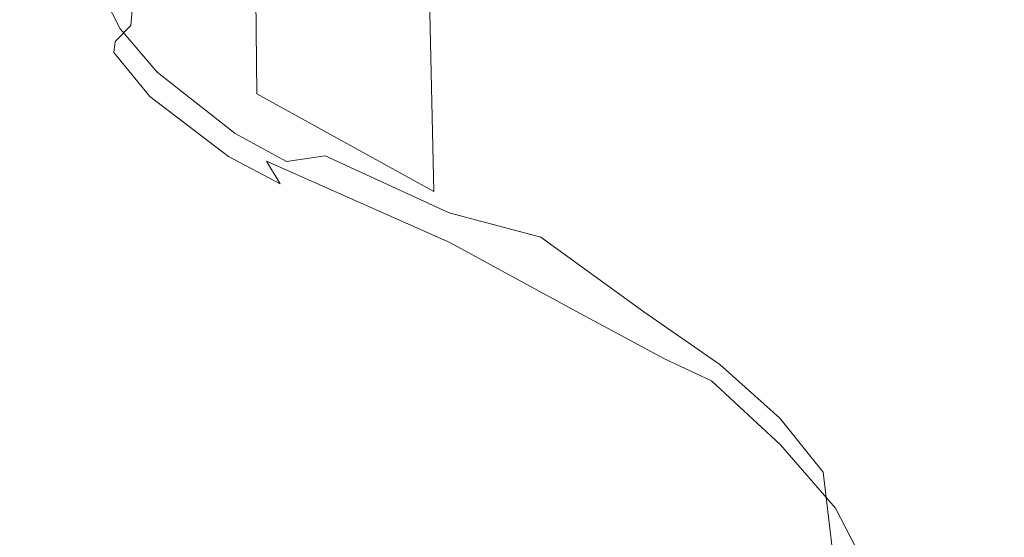
# Model space of a CAD drawing. Extents: x -446 to -216, y -20 to -11.
# Drawn here: x -314 to -313, y -17 to -16 of the extents above; entities that cross this region are included whole.
import ezdxf

# ---------------------------------------------------------------- set-up
doc = ezdxf.new("R2010")
doc.units = 0
doc.header["$LTSCALE"] = 500
doc.header["$MEASUREMENT"] = 0
doc.layers.add('EXC-PLAST', color=7, linetype='Continuous')

msp = doc.modelspace()

# ---------------------------------------------------------------- linework, layer by layer
at = {"layer": 'EXC-PLAST', "lineweight": 0}
for points, invisible_edges in [([(-219.4997, -10.6038, 148.2636), (-442.7999, -10.6038, 148.2501), (-442.5634, -16.6487, 147.9458), (-219.4997, -10.6038, 148.2636)], 14), ([(-442.5634, -16.6487, 147.9458), (-219.4997, -16.63, 147.9478), (-219.4997, -10.6038, 148.2636), (-442.5634, -16.6487, 147.9458)], 15), ([(-442.4997, -10.6037, -2.4177), (-219.1996, -10.6038, -2.4042), (-219.4361, -16.6948, -2.0936), (-442.4997, -10.6037, -2.4177)], 14), ([(-219.4361, -16.6948, -2.0936), (-442.4997, -16.6487, -2.1005), (-442.4997, -10.6037, -2.4177), (-219.4361, -16.6948, -2.0936)], 15), ([(-315.2832, -12.3712, 28.9314), (-282.1453, -12.3712, 28.913), (-315.1653, -16.8488, 28.955), (-315.2832, -12.3712, 28.9314)], 14), ([(-282.1453, -12.3712, 28.913), (-270.463, -12.3712, 28.9121), (-315.1653, -16.8488, 28.955), (-282.1453, -12.3712, 28.913)], 14), ([(-315.1653, -16.8488, 28.955), (-270.463, -12.3712, 28.9121), (-262.2777, -16.8136, 28.9509), (-315.1653, -16.8488, 28.955)], 15), ([(-314.0037, -12.3712, 32.4683), (-313.9189, -16.2478, 32.4765), (-314.0627, -12.3712, 32.3481), (-314.0037, -12.3712, 32.4683)], 11), ([(-314.0627, -12.3712, 32.3481), (-313.9189, -16.2478, 32.4765), (-314.0359, -16.1794, 32.2413), (-314.0627, -12.3712, 32.3481)], 15), ([(-314.0037, -12.3712, 32.4683), (-313.9648, -12.3712, 32.5327), (-313.9189, -16.2478, 32.4765), (-314.0037, -12.3712, 32.4683)], 14), ([(-313.9176, -12.3712, 50.3625), (-313.9868, -16.1578, 50.6025), (-313.8461, -16.2425, 50.382), (-313.9176, -12.3712, 50.3625)], 15), ([(-313.9648, -12.3712, 32.5327), (-313.9266, -12.3712, 32.5865), (-313.9189, -16.2478, 32.4765), (-313.9648, -12.3712, 32.5327)], 14), ([(-313.9266, -12.3712, 32.5865), (-313.888, -12.3712, 32.6461), (-313.843, -16.2875, 32.582), (-313.9266, -12.3712, 32.5865)], 12), ([(-313.9189, -16.2478, 32.4765), (-313.9266, -12.3712, 32.5865), (-313.843, -16.2875, 32.582), (-313.9189, -16.2478, 32.4765)], 15), ([(-313.9176, -12.3712, 50.3625), (-313.8461, -16.2425, 50.382), (-313.8876, -12.3712, 50.3234), (-313.9176, -12.3712, 50.3625)], 11), ([(-313.888, -12.3712, 32.6461), (-313.8046, -12.3712, 32.729), (-313.843, -16.2875, 32.582), (-313.888, -12.3712, 32.6461)], 14), ([(-313.8876, -12.3712, 50.3234), (-313.8461, -16.2425, 50.382), (-313.8295, -12.3712, 50.2572), (-313.8876, -12.3712, 50.3234)], 11), ([(-313.8295, -12.3712, 50.2572), (-313.8461, -16.2425, 50.382), (-313.758, -16.28, 50.2825), (-313.8295, -12.3712, 50.2572)], 15), ([(-313.8046, -12.3712, 32.729), (-313.6776, -12.3712, 32.854), (-313.843, -16.2875, 32.582), (-313.8046, -12.3712, 32.729)], 14), ([(-313.843, -16.2875, 32.582), (-313.6776, -12.3712, 32.854), (-313.5914, -16.4267, 32.8258), (-313.843, -16.2875, 32.582)], 15), ([(-313.758, -16.28, 50.2825), (-313.7224, -12.3712, 50.1548), (-313.8295, -12.3712, 50.2572), (-313.758, -16.28, 50.2825)], 13), ([(-313.5933, -16.3648, 50.1272), (-313.7224, -12.3712, 50.1548), (-313.758, -16.28, 50.2825), (-313.5933, -16.3648, 50.1272)], 15), ([(-313.6724, -12.3712, 50.0989), (-313.7224, -12.3712, 50.1548), (-313.5933, -16.3648, 50.1272), (-313.6724, -12.3712, 50.0989)], 14), ([(-313.6056, -12.3712, 32.9497), (-313.4475, -16.4373, 33.0164), (-313.6776, -12.3712, 32.854), (-313.6056, -12.3712, 32.9497)], 11), ([(-313.6776, -12.3712, 32.854), (-313.4475, -16.4373, 33.0164), (-313.5914, -16.4267, 32.8258), (-313.6776, -12.3712, 32.854)], 11), ([(-313.6724, -12.3712, 50.0989), (-313.5933, -16.3648, 50.1272), (-313.578, -12.3712, 49.9793), (-313.6724, -12.3712, 50.0989)], 11), ([(-313.6056, -12.3712, 32.9497), (-313.5178, -12.3712, 33.065), (-313.4475, -16.4373, 33.0164), (-313.6056, -12.3712, 32.9497)], 14), ([(-313.578, -12.3712, 49.9793), (-313.5933, -16.3648, 50.1272), (-313.4483, -16.396, 49.9446), (-313.578, -12.3712, 49.9793)], 15), ([(-313.5349, -12.3712, 49.9215), (-313.578, -12.3712, 49.9793), (-313.4483, -16.396, 49.9446), (-313.5349, -12.3712, 49.9215)], 14), ([(-313.5349, -12.3712, 49.9215), (-313.4483, -16.396, 49.9446), (-313.4564, -12.3712, 49.8157), (-313.5349, -12.3712, 49.9215)], 11), ([(-313.4576, -12.3712, 33.1463), (-313.3231, -16.5665, 33.1799), (-313.5178, -12.3712, 33.065), (-313.4576, -12.3712, 33.1463)], 11), ([(-313.5178, -12.3712, 33.065), (-313.3231, -16.5665, 33.1799), (-313.4475, -16.4373, 33.0164), (-313.5178, -12.3712, 33.065)], 15), ([(-313.4576, -12.3712, 33.1463), (-313.3797, -12.3712, 33.3013), (-313.3231, -16.5665, 33.1799), (-313.4576, -12.3712, 33.1463)], 14), ([(-313.4189, -12.3712, 49.7523), (-313.4564, -12.3712, 49.8157), (-313.324, -16.5263, 49.7814), (-313.4189, -12.3712, 49.7523)], 14), ([(-313.4564, -12.3712, 49.8157), (-313.4483, -16.396, 49.9446), (-313.324, -16.5263, 49.7814), (-313.4564, -12.3712, 49.8157)], 15), ([(-313.4189, -12.3712, 49.7523), (-313.324, -16.5263, 49.7814), (-313.3309, -12.3712, 49.552), (-313.4189, -12.3712, 49.7523)], 11), ([(-313.3797, -12.3712, 33.3013), (-313.3304, -12.3712, 33.4101), (-313.3231, -16.5665, 33.1799), (-313.3797, -12.3712, 33.3013)], 14), ([(-313.3008, -12.3712, 49.479), (-313.3309, -12.3712, 49.552), (-313.186, -16.5733, 49.4697), (-313.3008, -12.3712, 49.479)], 14), ([(-313.3309, -12.3712, 49.552), (-313.324, -16.5263, 49.7814), (-313.186, -16.5733, 49.4697), (-313.3309, -12.3712, 49.552)], 15), ([(-313.2899, -12.3712, 33.5012), (-313.1386, -16.7159, 33.5822), (-313.3304, -12.3712, 33.4101), (-313.2899, -12.3712, 33.5012)], 11), ([(-313.3304, -12.3712, 33.4101), (-313.1386, -16.7159, 33.5822), (-313.2242, -16.5834, 33.3973), (-313.3304, -12.3712, 33.4101)], 15), ([(-313.3231, -16.5665, 33.1799), (-313.3304, -12.3712, 33.4101), (-313.2242, -16.5834, 33.3973), (-313.3231, -16.5665, 33.1799)], 15), ([(-313.2771, -12.3712, 49.4089), (-313.3008, -12.3712, 49.479), (-313.186, -16.5733, 49.4697), (-313.2771, -12.3712, 49.4089)], 14), ([(-313.2899, -12.3712, 33.5012), (-313.2548, -12.3712, 33.6022), (-313.1386, -16.7159, 33.5822), (-313.2899, -12.3712, 33.5012)], 14), ([(-313.2771, -12.3712, 49.4089), (-313.186, -16.5733, 49.4697), (-313.2607, -12.3712, 49.3363), (-313.2771, -12.3712, 49.4089)], 11), ([(-313.2607, -12.3712, 49.3363), (-313.186, -16.5733, 49.4697), (-313.2182, -12.3712, 49.202), (-313.2607, -12.3712, 49.3363)], 11), ([(-313.2548, -12.3712, 33.6022), (-313.2309, -12.3712, 33.7051), (-313.1386, -16.7159, 33.5822), (-313.2548, -12.3712, 33.6022)], 14), ([(-313.2309, -12.3712, 33.7051), (-313.2067, -12.3712, 33.8213), (-313.1386, -16.7159, 33.5822), (-313.2309, -12.3712, 33.7051)], 14), ([(-313.2182, -12.3712, 49.202), (-313.1178, -16.6499, 49.261), (-313.2094, -12.3712, 49.1269), (-313.2182, -12.3712, 49.202)], 11), ([(-313.2182, -12.3712, 49.202), (-313.186, -16.5733, 49.4697), (-313.1178, -16.6499, 49.261), (-313.2182, -12.3712, 49.202)], 15), ([(-313.2094, -12.3712, 49.1269), (-313.1178, -16.6499, 49.261), (-313.1803, -12.3712, 48.9777), (-313.2094, -12.3712, 49.1269)], 11), ([(-313.2067, -12.3712, 33.8213), (-313.1886, -12.3712, 33.9325), (-313.0894, -16.7344, 33.816), (-313.2067, -12.3712, 33.8213)], 14), ([(-313.1386, -16.7159, 33.5822), (-313.2067, -12.3712, 33.8213), (-313.0894, -16.7344, 33.816), (-313.1386, -16.7159, 33.5822)], 15), ([(-313.1886, -12.3712, 33.9325), (-313.1715, -12.3712, 34.0347), (-313.0894, -16.7344, 33.816), (-313.1886, -12.3712, 33.9325)], 14), ([(-313.1803, -12.3712, 48.9777), (-313.07, -16.7329, 49.0267), (-313.1674, -12.3712, 48.9266), (-313.1803, -12.3712, 48.9777)], 11), ([(-313.1803, -12.3712, 48.9777), (-313.1178, -16.6499, 49.261), (-313.07, -16.7329, 49.0267), (-313.1803, -12.3712, 48.9777)], 15), ([(-313.1673, -12.3712, 39.0444), (-313.0204, -17.6734, 45.2436), (-313.1715, -12.3712, 34.0347), (-313.1673, -12.3712, 39.0444)], 11), ([(-313.1715, -12.3712, 34.0347), (-313.0204, -17.6734, 45.2436), (-313.0519, -16.8469, 34.0221), (-313.1715, -12.3712, 34.0347)], 15), ([(-313.0894, -16.7344, 33.816), (-313.1715, -12.3712, 34.0347), (-313.0519, -16.8469, 34.0221), (-313.0894, -16.7344, 33.816)], 15), ([(-313.1689, -12.3712, 41.3385), (-313.0469, -16.8307, 48.946), (-313.1672, -12.3712, 39.551), (-313.1689, -12.3712, 41.3385)], 11), ([(-313.1674, -12.3712, 48.9266), (-313.0469, -16.8307, 48.946), (-313.1689, -12.3712, 41.3385), (-313.1674, -12.3712, 48.9266)], 11), ([(-313.1674, -12.3712, 48.9266), (-313.07, -16.7329, 49.0267), (-313.0469, -16.8307, 48.946), (-313.1674, -12.3712, 48.9266)], 15), ([(-313.1672, -12.3712, 39.551), (-313.0246, -17.5141, 46.1735), (-313.1673, -12.3712, 39.0444), (-313.1672, -12.3712, 39.551)], 11), ([(-313.1673, -12.3712, 39.0444), (-313.0246, -17.5141, 46.1735), (-313.0204, -17.6734, 45.2436), (-313.1673, -12.3712, 39.0444)], 15), ([(-313.1672, -12.3712, 39.551), (-313.0469, -16.8307, 48.946), (-313.0246, -17.5141, 46.1735), (-313.1672, -12.3712, 39.551)], 15), ([(-315.148, -14.4382, 53.9198), (-315.1652, -16.8489, 53.8908), (-262.2777, -16.8136, 53.8949), (-315.148, -14.4382, 53.9198)], 15), ([(-265.2035, -14.4963, 53.9181), (-315.148, -14.4382, 53.9198), (-262.2777, -16.8136, 53.8949), (-265.2035, -14.4963, 53.9181)], 15), ([(-262.213, -15.1038, 27.888), (-400.056, -15.1038, 27.9002), (-399.8395, -16.6485, 27.8333), (-262.213, -15.1038, 27.888)], 14), ([(-262.16, -16.6485, 55.0126), (-399.8395, -16.7037, 55.0206), (-399.7865, -15.1038, 54.9579), (-262.16, -16.6485, 55.0126)], 15), ([(-399.8395, -16.6485, 27.8333), (-262.16, -16.7037, 27.8252), (-262.213, -15.1038, 27.888), (-399.8395, -16.6485, 27.8333)], 15), ([(-399.7865, -15.1038, 54.9579), (-261.9435, -15.1038, 54.9457), (-262.16, -16.6485, 55.0126), (-399.7865, -15.1038, 54.9579)], 14), ([(-312.8252, -15.6918, 30.6004), (-313.4859, -15.798, 30.8218), (-312.4326, -16.2876, 31.9638), (-312.8252, -15.6918, 30.6004)], 15), ([(-312.8252, -15.6918, 30.6004), (-312.4326, -16.2876, 31.9638), (-312.4642, -15.7092, 30.6517), (-312.8252, -15.6918, 30.6004)], 15), ([(-313.7144, -15.8447, 51.9213), (-313.3625, -15.7085, 52.2183), (-312.4416, -16.2897, 50.8768), (-313.7144, -15.8447, 51.9213)], 15), ([(-313.3625, -15.7085, 52.2183), (-312.054, -15.8082, 52.0019), (-312.4416, -16.2897, 50.8768), (-313.3625, -15.7085, 52.2183)], 15), ([(-313.4859, -15.798, 30.8218), (-313.6559, -15.8664, 30.9729), (-312.651, -16.3664, 32.1637), (-313.4859, -15.798, 30.8218)], 15), ([(-313.4859, -15.798, 30.8218), (-312.651, -16.3664, 32.1637), (-312.4326, -16.2876, 31.9638), (-313.4859, -15.798, 30.8218)], 15), ([(-313.7738, -16.3764, 50.6518), (-313.9642, -16.1123, 51.2969), (-313.7144, -15.8447, 51.9213), (-313.7738, -16.3764, 50.6518)], 15), ([(-313.7738, -16.3764, 50.6518), (-313.7144, -15.8447, 51.9213), (-312.5799, -16.3532, 50.7021), (-313.7738, -16.3764, 50.6518)], 15), ([(-313.7144, -15.8447, 51.9213), (-312.4416, -16.2897, 50.8768), (-312.5799, -16.3532, 50.7021), (-313.7144, -15.8447, 51.9213)], 15), ([(-313.6559, -15.8664, 30.9729), (-313.9343, -16.1243, 31.5682), (-313.8906, -16.344, 32.1209), (-313.6559, -15.8664, 30.9729)], 15), ([(-313.6559, -15.8664, 30.9729), (-313.8906, -16.344, 32.1209), (-312.651, -16.3664, 32.1637), (-313.6559, -15.8664, 30.9729)], 15), ([(-314.0141, -16.0938, 31.5699), (-314.0225, -16.1904, 31.8037), (-313.9594, -15.9973, 31.3425), (-314.0141, -16.0938, 31.5699)], 11), ([(-313.9343, -16.1243, 31.5682), (-313.9594, -15.9973, 31.3425), (-314.0225, -16.1904, 31.8037), (-313.9343, -16.1243, 31.5682)], 15), ([(-314.0119, -16.1861, 51.0524), (-314.0602, -16.1115, 51.1582), (-314.076, -16.0442, 51.2738), (-314.0119, -16.1861, 51.0524)], 13), ([(-314.076, -16.0442, 51.2738), (-313.9642, -16.1123, 51.2969), (-314.0119, -16.1861, 51.0524), (-314.076, -16.0442, 51.2738)], 15), ([(-314.1008, -16.0711, 50.9915), (-314.0629, -16.1459, 51.028), (-314.0305, -16.1895, 50.7549), (-314.1008, -16.0711, 50.9915)], 15), ([(-314.0305, -16.1895, 50.7549), (-314.039, -16.1502, 50.7361), (-314.1008, -16.0711, 50.9915), (-314.0305, -16.1895, 50.7549)], 15), ([(-314.0601, -16.1153, 31.6964), (-314.0225, -16.1904, 31.8037), (-314.0141, -16.0938, 31.5699), (-314.0601, -16.1153, 31.6964)], 13), ([(-314.0872, -16.1311, 31.832), (-314.0448, -16.213, 31.9364), (-314.0601, -16.1153, 31.6964), (-314.0872, -16.1311, 31.832)], 15), ([(-314.0119, -16.1861, 51.0524), (-314.0629, -16.1459, 51.028), (-314.0602, -16.1115, 51.1582), (-314.0119, -16.1861, 51.0524)], 15), ([(-314.0225, -16.1904, 31.8037), (-314.0601, -16.1153, 31.6964), (-314.0448, -16.213, 31.9364), (-314.0225, -16.1904, 31.8037)], 15), ([(-314.0119, -16.1861, 51.0524), (-313.9642, -16.1123, 51.2969), (-313.9724, -16.2017, 51.0649), (-314.0119, -16.1861, 51.0524)], 15), ([(-313.7738, -16.3764, 50.6518), (-313.9724, -16.2017, 51.0649), (-313.9642, -16.1123, 51.2969), (-313.7738, -16.3764, 50.6518)], 15), ([(-314.0923, -16.1427, 31.9725), (-314.047, -16.2286, 32.075), (-314.0872, -16.1311, 31.832), (-314.0923, -16.1427, 31.9725)], 15), ([(-314.0753, -16.1322, 32.1209), (-314.0657, -16.1914, 32.0948), (-314.0923, -16.1427, 31.9725), (-314.0753, -16.1322, 32.1209)], 15), ([(-314.0448, -16.213, 31.9364), (-314.0872, -16.1311, 31.832), (-314.047, -16.2286, 32.075), (-314.0448, -16.213, 31.9364)], 11), ([(-314.0657, -16.1914, 32.0948), (-314.0753, -16.1322, 32.1209), (-314.0359, -16.1794, 32.2413), (-314.0657, -16.1914, 32.0948)], 15), ([(-313.9343, -16.1243, 31.5682), (-314.0225, -16.1904, 31.8037), (-313.9697, -16.2531, 31.9078), (-313.9343, -16.1243, 31.5682)], 15), ([(-313.9697, -16.2531, 31.9078), (-313.8906, -16.344, 32.1209), (-313.9343, -16.1243, 31.5682), (-313.9697, -16.2531, 31.9078)], 15), ([(-314.047, -16.2286, 32.075), (-314.0923, -16.1427, 31.9725), (-314.0657, -16.1914, 32.0948), (-314.047, -16.2286, 32.075)], 15), ([(-313.9852, -16.2569, 50.7988), (-314.0376, -16.195, 50.9065), (-314.0629, -16.1459, 51.028), (-313.9852, -16.2569, 50.7988)], 12), ([(-314.0376, -16.195, 50.9065), (-314.0305, -16.1895, 50.7549), (-314.0629, -16.1459, 51.028), (-314.0376, -16.195, 50.9065)], 15), ([(-314.0629, -16.1459, 51.028), (-314.0119, -16.1861, 51.0524), (-313.9852, -16.2569, 50.7988), (-314.0629, -16.1459, 51.028)], 15), ([(-313.9792, -16.2357, 50.637), (-313.9868, -16.1578, 50.6025), (-314.039, -16.1502, 50.7361), (-313.9792, -16.2357, 50.637)], 15), ([(-314.039, -16.1502, 50.7361), (-314.0305, -16.1895, 50.7549), (-313.9792, -16.2357, 50.637), (-314.039, -16.1502, 50.7361)], 15), ([(-313.9153, -16.2795, 50.524), (-313.8461, -16.2425, 50.382), (-313.9868, -16.1578, 50.6025), (-313.9153, -16.2795, 50.524)], 15), ([(-313.9868, -16.1578, 50.6025), (-313.9792, -16.2357, 50.637), (-313.9153, -16.2795, 50.524), (-313.9868, -16.1578, 50.6025)], 15), ([(-314.0657, -16.1914, 32.0948), (-314.0359, -16.1794, 32.2413), (-313.9803, -16.2639, 32.3408), (-314.0657, -16.1914, 32.0948)], 15), ([(-314.0657, -16.1914, 32.0948), (-313.9958, -16.2912, 32.182), (-314.047, -16.2286, 32.075), (-314.0657, -16.1914, 32.0948)], 15), ([(-313.9958, -16.2912, 32.182), (-314.0657, -16.1914, 32.0948), (-313.9803, -16.2639, 32.3408), (-313.9958, -16.2912, 32.182)], 15), ([(-314.0448, -16.213, 31.9364), (-313.9841, -16.2836, 32.036), (-314.0225, -16.1904, 31.8037), (-314.0448, -16.213, 31.9364)], 11), ([(-313.9852, -16.2569, 50.7988), (-314.0305, -16.1895, 50.7549), (-314.0376, -16.195, 50.9065), (-313.9852, -16.2569, 50.7988)], 15), ([(-313.9803, -16.2639, 32.3408), (-314.0359, -16.1794, 32.2413), (-313.9189, -16.2478, 32.4765), (-313.9803, -16.2639, 32.3408)], 15), ([(-314.0305, -16.1895, 50.7549), (-313.9852, -16.2569, 50.7988), (-313.9792, -16.2357, 50.637), (-314.0305, -16.1895, 50.7549)], 15), ([(-313.9697, -16.2531, 31.9078), (-314.0225, -16.1904, 31.8037), (-313.9841, -16.2836, 32.036), (-313.9697, -16.2531, 31.9078)], 15), ([(-313.9724, -16.2017, 51.0649), (-313.9852, -16.2569, 50.7988), (-314.0119, -16.1861, 51.0524), (-313.9724, -16.2017, 51.0649)], 15), ([(-313.9852, -16.2569, 50.7988), (-313.9724, -16.2017, 51.0649), (-313.9512, -16.2793, 50.8205), (-313.9852, -16.2569, 50.7988)], 15), ([(-313.7738, -16.3764, 50.6518), (-313.9512, -16.2793, 50.8205), (-313.9724, -16.2017, 51.0649), (-313.7738, -16.3764, 50.6518)], 15), ([(-314.047, -16.2286, 32.075), (-313.9841, -16.2836, 32.036), (-314.0448, -16.213, 31.9364), (-314.047, -16.2286, 32.075)], 15), ([(-313.9841, -16.2836, 32.036), (-314.047, -16.2286, 32.075), (-313.9958, -16.2912, 32.182), (-313.9841, -16.2836, 32.036)], 13), ([(-313.8741, -16.3441, 50.5754), (-313.9792, -16.2357, 50.637), (-313.9852, -16.2569, 50.7988), (-313.8741, -16.3441, 50.5754)], 11), ([(-313.9189, -16.2478, 32.4765), (-313.9165, -16.3064, 32.4525), (-313.9803, -16.2639, 32.3408), (-313.9189, -16.2478, 32.4765)], 15), ([(-313.8741, -16.3441, 50.5754), (-313.9153, -16.2795, 50.524), (-313.9792, -16.2357, 50.637), (-313.8741, -16.3441, 50.5754)], 15), ([(-313.9165, -16.3064, 32.4525), (-313.9189, -16.2478, 32.4765), (-313.843, -16.2875, 32.582), (-313.9165, -16.3064, 32.4525)], 15), ([(-313.8461, -16.2425, 50.382), (-313.9153, -16.2795, 50.524), (-313.8394, -16.3202, 50.4172), (-313.8461, -16.2425, 50.382)], 15), ([(-313.7457, -16.3756, 50.3309), (-313.758, -16.28, 50.2825), (-313.8461, -16.2425, 50.382), (-313.7457, -16.3756, 50.3309)], 15), ([(-313.8461, -16.2425, 50.382), (-313.8394, -16.3202, 50.4172), (-313.7457, -16.3756, 50.3309), (-313.8461, -16.2425, 50.382)], 15), ([(-313.9512, -16.2793, 50.8205), (-313.8741, -16.3441, 50.5754), (-313.9852, -16.2569, 50.7988), (-313.9512, -16.2793, 50.8205)], 15), ([(-313.9841, -16.2836, 32.036), (-313.8906, -16.344, 32.1209), (-313.9697, -16.2531, 31.9078), (-313.9841, -16.2836, 32.036)], 15), ([(-313.9803, -16.2639, 32.3408), (-313.8836, -16.3767, 32.4044), (-313.9958, -16.2912, 32.182), (-313.9803, -16.2639, 32.3408)], 13), ([(-313.8836, -16.3767, 32.4044), (-313.9803, -16.2639, 32.3408), (-313.9165, -16.3064, 32.4525), (-313.8836, -16.3767, 32.4044)], 15), ([(-313.9958, -16.2912, 32.182), (-313.965, -16.318, 32.1597), (-313.9841, -16.2836, 32.036), (-313.9958, -16.2912, 32.182)], 15), ([(-313.8906, -16.344, 32.1209), (-313.9841, -16.2836, 32.036), (-313.965, -16.318, 32.1597), (-313.8906, -16.344, 32.1209)], 15), ([(-313.7719, -16.4029, 50.5026), (-313.9512, -16.2793, 50.8205), (-313.7398, -16.4123, 50.5318), (-313.7719, -16.4029, 50.5026)], 15), ([(-313.8741, -16.3441, 50.5754), (-313.9512, -16.2793, 50.8205), (-313.7719, -16.4029, 50.5026), (-313.8741, -16.3441, 50.5754)], 15), ([(-313.7738, -16.3764, 50.6518), (-313.7398, -16.4123, 50.5318), (-313.9512, -16.2793, 50.8205), (-313.7738, -16.3764, 50.6518)], 15), ([(-313.843, -16.2875, 32.582), (-313.8407, -16.3461, 32.5581), (-313.9165, -16.3064, 32.4525), (-313.843, -16.2875, 32.582)], 15), ([(-313.8008, -16.3836, 50.4722), (-313.8394, -16.3202, 50.4172), (-313.9153, -16.2795, 50.524), (-313.8008, -16.3836, 50.4722)], 15), ([(-313.9153, -16.2795, 50.524), (-313.8741, -16.3441, 50.5754), (-313.8008, -16.3836, 50.4722), (-313.9153, -16.2795, 50.524)], 13), ([(-313.5914, -16.4267, 32.8258), (-313.8407, -16.3461, 32.5581), (-313.843, -16.2875, 32.582), (-313.5914, -16.4267, 32.8258)], 11), ([(-313.5933, -16.3648, 50.1272), (-313.758, -16.28, 50.2825), (-313.7457, -16.3756, 50.3309), (-313.5933, -16.3648, 50.1272)], 15), ([(-313.965, -16.318, 32.1597), (-313.9958, -16.2912, 32.182), (-313.8836, -16.3767, 32.4044), (-313.965, -16.318, 32.1597)], 15), ([(-313.8836, -16.3767, 32.4044), (-313.8394, -16.4105, 32.3631), (-313.965, -16.318, 32.1597), (-313.8836, -16.3767, 32.4044)], 15), ([(-313.8906, -16.344, 32.1209), (-313.965, -16.318, 32.1597), (-313.8394, -16.4105, 32.3631), (-313.8906, -16.344, 32.1209)], 15), ([(-313.8407, -16.3461, 32.5581), (-313.8293, -16.3834, 32.5349), (-313.9165, -16.3064, 32.4525), (-313.8407, -16.3461, 32.5581)], 15), ([(-313.8836, -16.3767, 32.4044), (-313.9165, -16.3064, 32.4525), (-313.8293, -16.3834, 32.5349), (-313.8836, -16.3767, 32.4044)], 15), ([(-313.8008, -16.3836, 50.4722), (-313.7457, -16.3756, 50.3309), (-313.8394, -16.3202, 50.4172), (-313.8008, -16.3836, 50.4722)], 15), ([(-313.8906, -16.344, 32.1209), (-313.457, -16.5508, 32.6557), (-312.651, -16.3664, 32.1637), (-313.8906, -16.344, 32.1209)], 15), ([(-313.8906, -16.344, 32.1209), (-313.8394, -16.4105, 32.3631), (-313.457, -16.5508, 32.6557), (-313.8906, -16.344, 32.1209)], 15), ([(-313.7719, -16.4029, 50.5026), (-313.8008, -16.3836, 50.4722), (-313.8741, -16.3441, 50.5754), (-313.7719, -16.4029, 50.5026)], 15), ([(-313.5914, -16.4267, 32.8258), (-313.8293, -16.3834, 32.5349), (-313.8407, -16.3461, 32.5581), (-313.5914, -16.4267, 32.8258)], 15), ([(-313.7738, -16.3764, 50.6518), (-312.5799, -16.3532, 50.7021), (-312.7506, -16.4492, 50.4663), (-313.7738, -16.3764, 50.6518)], 15), ([(-313.5693, -16.4568, 50.1836), (-313.5933, -16.3648, 50.1272), (-313.7457, -16.3756, 50.3309), (-313.5693, -16.4568, 50.1836)], 15), ([(-313.4387, -16.4915, 49.9863), (-313.4483, -16.396, 49.9446), (-313.5933, -16.3648, 50.1272), (-313.4387, -16.4915, 49.9863)], 15), ([(-313.5933, -16.3648, 50.1272), (-313.5693, -16.4568, 50.1836), (-313.4387, -16.4915, 49.9863), (-313.5933, -16.3648, 50.1272)], 15), ([(-313.457, -16.5508, 32.6557), (-312.737, -16.4993, 32.5246), (-312.651, -16.3664, 32.1637), (-313.457, -16.5508, 32.6557)], 15), ([(-313.8394, -16.4105, 32.3631), (-313.8836, -16.3767, 32.4044), (-313.81, -16.4155, 32.5072), (-313.8394, -16.4105, 32.3631)], 13), ([(-313.8293, -16.3834, 32.5349), (-313.81, -16.4155, 32.5072), (-313.8836, -16.3767, 32.4044), (-313.8293, -16.3834, 32.5349)], 15), ([(-313.5684, -16.4992, 32.7779), (-313.81, -16.4155, 32.5072), (-313.8293, -16.3834, 32.5349), (-313.5684, -16.4992, 32.7779)], 9), ([(-313.5914, -16.4267, 32.8258), (-313.5684, -16.4992, 32.7779), (-313.8293, -16.3834, 32.5349), (-313.5914, -16.4267, 32.8258)], 15), ([(-313.5693, -16.4568, 50.1836), (-313.7457, -16.3756, 50.3309), (-313.8008, -16.3836, 50.4722), (-313.5693, -16.4568, 50.1836)], 12), ([(-313.504, -16.5068, 50.2627), (-313.5693, -16.4568, 50.1836), (-313.8008, -16.3836, 50.4722), (-313.504, -16.5068, 50.2627)], 15), ([(-313.504, -16.5068, 50.2627), (-313.8008, -16.3836, 50.4722), (-313.7719, -16.4029, 50.5026), (-313.504, -16.5068, 50.2627)], 15), ([(-313.0778, -16.7243, 49.6912), (-313.7738, -16.3764, 50.6518), (-312.7506, -16.4492, 50.4663), (-313.0778, -16.7243, 49.6912)], 15), ([(-313.0778, -16.7243, 49.6912), (-313.504, -16.5068, 50.2627), (-313.7738, -16.3764, 50.6518), (-313.0778, -16.7243, 49.6912)], 15), ([(-313.7738, -16.3764, 50.6518), (-313.504, -16.5068, 50.2627), (-313.7398, -16.4123, 50.5318), (-313.7738, -16.3764, 50.6518)], 15), ([(-313.4483, -16.396, 49.9446), (-313.4387, -16.4915, 49.9863), (-313.324, -16.5263, 49.7814), (-313.4483, -16.396, 49.9446)], 15), ([(-313.7687, -16.4479, 32.462), (-313.457, -16.5508, 32.6557), (-313.8394, -16.4105, 32.3631), (-313.7687, -16.4479, 32.462)], 15), ([(-313.81, -16.4155, 32.5072), (-313.7687, -16.4479, 32.462), (-313.8394, -16.4105, 32.3631), (-313.81, -16.4155, 32.5072)], 15), ([(-313.5684, -16.4992, 32.7779), (-313.5182, -16.5441, 32.7149), (-313.81, -16.4155, 32.5072), (-313.5684, -16.4992, 32.7779)], 15), ([(-313.5182, -16.5441, 32.7149), (-313.7687, -16.4479, 32.462), (-313.81, -16.4155, 32.5072), (-313.5182, -16.5441, 32.7149)], 15), ([(-313.504, -16.5068, 50.2627), (-313.7719, -16.4029, 50.5026), (-313.7398, -16.4123, 50.5318), (-313.504, -16.5068, 50.2627)], 15), ([(-313.5684, -16.4992, 32.7779), (-313.5914, -16.4267, 32.8258), (-313.4435, -16.5141, 32.9861), (-313.5684, -16.4992, 32.7779)], 15), ([(-313.4475, -16.4373, 33.0164), (-313.4435, -16.5141, 32.9861), (-313.5914, -16.4267, 32.8258), (-313.4475, -16.4373, 33.0164)], 15), ([(-313.4435, -16.5141, 32.9861), (-313.4475, -16.4373, 33.0164), (-313.3231, -16.5665, 33.1799), (-313.4435, -16.5141, 32.9861)], 15), ([(-313.5182, -16.5441, 32.7149), (-313.457, -16.5508, 32.6557), (-313.7687, -16.4479, 32.462), (-313.5182, -16.5441, 32.7149)], 15), ([(-313.5693, -16.4568, 50.1836), (-313.504, -16.5068, 50.2627), (-313.3803, -16.5624, 50.0553), (-313.5693, -16.4568, 50.1836)], 15), ([(-313.3803, -16.5624, 50.0553), (-313.4387, -16.4915, 49.9863), (-313.5693, -16.4568, 50.1836), (-313.3803, -16.5624, 50.0553)], 13), ([(-312.8718, -16.9185, 49.1135), (-313.0778, -16.7243, 49.6912), (-312.7506, -16.4492, 50.4663), (-312.8718, -16.9185, 49.1135)], 15), ([(-312.8718, -16.9185, 49.1135), (-312.7506, -16.4492, 50.4663), (-312.7646, -16.7897, 49.5073), (-312.8718, -16.9185, 49.1135)], 15), ([(-313.5182, -16.5441, 32.7149), (-313.5684, -16.4992, 32.7779), (-313.3943, -16.5938, 32.9212), (-313.5182, -16.5441, 32.7149)], 13), ([(-313.4435, -16.5141, 32.9861), (-313.3943, -16.5938, 32.9212), (-313.5684, -16.4992, 32.7779), (-313.4435, -16.5141, 32.9861)], 15), ([(-313.457, -16.5508, 32.6557), (-313.1741, -16.6905, 33.0498), (-312.737, -16.4993, 32.5246), (-313.457, -16.5508, 32.6557)], 15), ([(-313.292, -16.5979, 49.8254), (-313.324, -16.5263, 49.7814), (-313.4387, -16.4915, 49.9863), (-313.292, -16.5979, 49.8254)], 11), ([(-313.4387, -16.4915, 49.9863), (-313.3803, -16.5624, 50.0553), (-313.292, -16.5979, 49.8254), (-313.4387, -16.4915, 49.9863)], 15), ([(-313.1741, -16.6905, 33.0498), (-312.9179, -16.9142, 33.7244), (-312.737, -16.4993, 32.5246), (-313.1741, -16.6905, 33.0498)], 15), ([(-312.9179, -16.9142, 33.7244), (-312.7646, -16.8441, 33.5033), (-312.737, -16.4993, 32.5246), (-312.9179, -16.9142, 33.7244)], 15), ([(-313.3803, -16.5624, 50.0553), (-313.504, -16.5068, 50.2627), (-313.0778, -16.7243, 49.6912), (-313.3803, -16.5624, 50.0553)], 15), ([(-313.3231, -16.5665, 33.1799), (-313.2627, -16.6649, 33.1104), (-313.4435, -16.5141, 32.9861), (-313.3231, -16.5665, 33.1799)], 15), ([(-313.3943, -16.5938, 32.9212), (-313.4435, -16.5141, 32.9861), (-313.2627, -16.6649, 33.1104), (-313.3943, -16.5938, 32.9212)], 15), ([(-313.324, -16.5263, 49.7814), (-313.292, -16.5979, 49.8254), (-313.1842, -16.6729, 49.6261), (-313.324, -16.5263, 49.7814)], 13), ([(-313.1842, -16.6729, 49.6261), (-313.2208, -16.6015, 49.5854), (-313.324, -16.5263, 49.7814), (-313.1842, -16.6729, 49.6261)], 15), ([(-313.2208, -16.6015, 49.5854), (-313.186, -16.5733, 49.4697), (-313.324, -16.5263, 49.7814), (-313.2208, -16.6015, 49.5854)], 15), ([(-313.3943, -16.5938, 32.9212), (-313.3634, -16.6114, 32.8919), (-313.5182, -16.5441, 32.7149), (-313.3943, -16.5938, 32.9212)], 15), ([(-313.457, -16.5508, 32.6557), (-313.5182, -16.5441, 32.7149), (-313.3634, -16.6114, 32.8919), (-313.457, -16.5508, 32.6557)], 15), ([(-313.3634, -16.6114, 32.8919), (-313.1741, -16.6905, 33.0498), (-313.457, -16.5508, 32.6557), (-313.3634, -16.6114, 32.8919)], 15), ([(-313.2472, -16.6345, 49.8645), (-313.292, -16.5979, 49.8254), (-313.3803, -16.5624, 50.0553), (-313.2472, -16.6345, 49.8645)], 15), ([(-313.0778, -16.7243, 49.6912), (-313.2472, -16.6345, 49.8645), (-313.3803, -16.5624, 50.0553), (-313.0778, -16.7243, 49.6912)], 15), ([(-313.2627, -16.6649, 33.1104), (-313.3231, -16.5665, 33.1799), (-313.1958, -16.6959, 33.3467), (-313.2627, -16.6649, 33.1104)], 11), ([(-313.2242, -16.5834, 33.3973), (-313.1958, -16.6959, 33.3467), (-313.3231, -16.5665, 33.1799), (-313.2242, -16.5834, 33.3973)], 15), ([(-313.1958, -16.6959, 33.3467), (-313.2242, -16.5834, 33.3973), (-313.1386, -16.7159, 33.5822), (-313.1958, -16.6959, 33.3467)], 15), ([(-313.186, -16.5733, 49.4697), (-313.2208, -16.6015, 49.5854), (-313.1396, -16.678, 49.3793), (-313.186, -16.5733, 49.4697)], 15), ([(-313.1396, -16.678, 49.3793), (-313.1178, -16.6499, 49.261), (-313.186, -16.5733, 49.4697), (-313.1396, -16.678, 49.3793)], 15), ([(-313.3634, -16.6114, 32.8919), (-313.3943, -16.5938, 32.9212), (-313.2627, -16.6649, 33.1104), (-313.3634, -16.6114, 32.8919)], 13), ([(-313.0267, -16.7931, 49.4537), (-313.1842, -16.6729, 49.6261), (-313.292, -16.5979, 49.8254), (-313.0267, -16.7931, 49.4537)], 15), ([(-313.292, -16.5979, 49.8254), (-313.2472, -16.6345, 49.8645), (-313.0267, -16.7931, 49.4537), (-313.292, -16.5979, 49.8254)], 15), ([(-313.3634, -16.6114, 32.8919), (-313.2627, -16.6649, 33.1104), (-313.1346, -16.7486, 33.3016), (-313.3634, -16.6114, 32.8919)], 15), ([(-313.1346, -16.7486, 33.3016), (-313.1741, -16.6905, 33.0498), (-313.3634, -16.6114, 32.8919), (-313.1346, -16.7486, 33.3016)], 15), ([(-313.2208, -16.6015, 49.5854), (-313.1842, -16.6729, 49.6261), (-313.0988, -16.7492, 49.4161), (-313.2208, -16.6015, 49.5854)], 13), ([(-313.0988, -16.7492, 49.4161), (-313.1396, -16.678, 49.3793), (-313.2208, -16.6015, 49.5854), (-313.0988, -16.7492, 49.4161)], 15), ([(-219.4997, -16.7178, 147.9353), (-219.4997, -16.63, 147.9478), (-442.5634, -16.6487, 147.9458), (-219.4997, -16.7178, 147.9353)], 15), ([(-313.0778, -16.7243, 49.6912), (-313.0267, -16.7931, 49.4537), (-313.2472, -16.6345, 49.8645), (-313.0778, -16.7243, 49.6912)], 15), ([(-219.4997, -16.7178, 147.9353), (-442.5634, -16.6487, 147.9458), (-442.5631, -16.7413, 147.9285), (-219.4997, -16.7178, 147.9353)], 15), ([(-442.4997, -16.7413, -2.0833), (-442.4997, -16.6487, -2.1005), (-219.4361, -16.6948, -2.0936), (-442.4997, -16.7413, -2.0833)], 15), ([(-262.16, -16.7037, 27.8252), (-399.8395, -16.6485, 27.8333), (-400.084, -16.7974, 27.8062), (-262.16, -16.7037, 27.8252)], 15), ([(-399.8395, -16.7037, 55.0206), (-262.16, -16.6485, 55.0126), (-261.9154, -16.7974, 55.0397), (-399.8395, -16.7037, 55.0206)], 15), ([(-313.1178, -16.6499, 49.261), (-313.1396, -16.678, 49.3793), (-313.0814, -16.7547, 49.1655), (-313.1178, -16.6499, 49.261)], 15), ([(-313.0814, -16.7547, 49.1655), (-313.07, -16.7329, 49.0267), (-313.1178, -16.6499, 49.261), (-313.0814, -16.7547, 49.1655)], 15), ([(-313.1958, -16.6959, 33.3467), (-313.1346, -16.7486, 33.3016), (-313.2627, -16.6649, 33.1104), (-313.1958, -16.6959, 33.3467)], 15), ([(-313.1842, -16.6729, 49.6261), (-313.0267, -16.7931, 49.4537), (-313.0988, -16.7492, 49.4161), (-313.1842, -16.6729, 49.6261)], 15), ([(-313.1396, -16.678, 49.3793), (-313.0988, -16.7492, 49.4161), (-313.0367, -16.826, 49.1975), (-313.1396, -16.678, 49.3793)], 13), ([(-313.0367, -16.826, 49.1975), (-313.0814, -16.7547, 49.1655), (-313.1396, -16.678, 49.3793), (-313.0367, -16.826, 49.1975)], 15), ([(-442.4997, -16.7413, -2.0833), (-219.4361, -16.6948, -2.0936), (-219.4367, -16.7878, -2.0668), (-442.4997, -16.7413, -2.0833)], 15), ([(-313.1346, -16.7486, 33.3016), (-313.1958, -16.6959, 33.3467), (-313.0978, -16.7873, 33.5458), (-313.1346, -16.7486, 33.3016)], 13), ([(-313.1386, -16.7159, 33.5822), (-313.0978, -16.7873, 33.5458), (-313.1958, -16.6959, 33.3467), (-313.1386, -16.7159, 33.5822)], 15), ([(-313.1346, -16.7486, 33.3016), (-312.9179, -16.9142, 33.7244), (-313.1741, -16.6905, 33.0498), (-313.1346, -16.7486, 33.3016)], 15), ([(-262.16, -16.8264, 27.783), (-262.16, -16.7037, 27.8252), (-400.084, -16.7974, 27.8062), (-262.16, -16.8264, 27.783)], 15), ([(-399.8395, -16.8264, 55.0629), (-399.8395, -16.7037, 55.0206), (-261.9154, -16.7974, 55.0397), (-399.8395, -16.8264, 55.0629)], 15), ([(-219.4997, -16.8067, 147.9055), (-219.4997, -16.7178, 147.9353), (-442.5631, -16.7413, 147.9285), (-219.4997, -16.8067, 147.9055)], 15), ([(-313.0978, -16.7873, 33.5458), (-313.1386, -16.7159, 33.5822), (-313.0629, -16.8291, 33.7807), (-313.0978, -16.7873, 33.5458)], 15), ([(-313.0894, -16.7344, 33.816), (-313.0629, -16.8291, 33.7807), (-313.1386, -16.7159, 33.5822), (-313.0894, -16.7344, 33.816)], 15), ([(-313.0267, -16.7931, 49.4537), (-313.0778, -16.7243, 49.6912), (-312.8718, -16.9185, 49.1135), (-313.0267, -16.7931, 49.4537)], 15), ([(-313.0629, -16.8291, 33.7807), (-313.0894, -16.7344, 33.816), (-313.0519, -16.8469, 34.0221), (-313.0629, -16.8291, 33.7807)], 15), ([(-313.0469, -16.8307, 48.946), (-313.07, -16.7329, 49.0267), (-313.0814, -16.7547, 49.1655), (-313.0469, -16.8307, 48.946)], 15), ([(-219.4997, -16.8067, 147.9055), (-442.5631, -16.7413, 147.9285), (-442.5623, -16.8334, 147.8919), (-219.4997, -16.8067, 147.9055)], 15), ([(-442.4997, -16.8334, -2.0467), (-442.4997, -16.7413, -2.0833), (-219.4367, -16.7878, -2.0668), (-442.4997, -16.8334, -2.0467)], 15), ([(-313.1346, -16.7486, 33.3016), (-313.0978, -16.7873, 33.5458), (-313.0191, -16.8771, 33.7566), (-313.1346, -16.7486, 33.3016)], 13), ([(-312.9179, -16.9142, 33.7244), (-313.1346, -16.7486, 33.3016), (-312.9809, -16.8993, 33.7419), (-312.9179, -16.9142, 33.7244)], 15), ([(-313.0191, -16.8771, 33.7566), (-312.9809, -16.8993, 33.7419), (-313.1346, -16.7486, 33.3016), (-313.0191, -16.8771, 33.7566)], 15), ([(-313.0267, -16.7931, 49.4537), (-313.0367, -16.826, 49.1975), (-313.0988, -16.7492, 49.4161), (-313.0267, -16.7931, 49.4537)], 15), ([(-313.0277, -16.8684, 48.9595), (-313.0469, -16.8307, 48.946), (-313.0814, -16.7547, 49.1655), (-313.0277, -16.8684, 48.9595)], 15), ([(-313.0814, -16.7547, 49.1655), (-313.0367, -16.826, 49.1975), (-313.0277, -16.8684, 48.9595), (-313.0814, -16.7547, 49.1655)], 15), ([(-442.4997, -16.8334, -2.0467), (-219.4367, -16.7878, -2.0668), (-219.4377, -16.8774, -2.0204), (-442.4997, -16.8334, -2.0467)], 15), ([(-313.0629, -16.8291, 33.7807), (-313.0191, -16.8771, 33.7566), (-313.0978, -16.7873, 33.5458), (-313.0629, -16.8291, 33.7807)], 15), ([(-313.0367, -16.826, 49.1975), (-313.0267, -16.7931, 49.4537), (-312.8678, -17.0086, 48.8193), (-313.0367, -16.826, 49.1975)], 15), ([(-312.8718, -16.9185, 49.1135), (-312.8678, -17.0086, 48.8193), (-313.0267, -16.7931, 49.4537), (-312.8718, -16.9185, 49.1135)], 15), ([(-312.8678, -17.0086, 48.8193), (-312.8718, -16.9185, 49.1135), (-312.7646, -16.7897, 49.5073), (-312.8678, -17.0086, 48.8193)], 15), ([(-312.8678, -17.0086, 48.8193), (-312.7646, -16.7897, 49.5073), (-312.7646, -17.1742, 48.248), (-312.8678, -17.0086, 48.8193)], 15), ([(-219.4997, -16.8914, 147.8575), (-219.4997, -16.8067, 147.9055), (-442.5623, -16.8334, 147.8919), (-219.4997, -16.8914, 147.8575)], 15), ([(-262.16, -16.8264, 27.783), (-400.084, -16.7974, 27.8062), (-399.8395, -16.8324, 27.78), (-262.16, -16.8264, 27.783)], 15), ([(-399.8395, -16.8264, 55.0629), (-261.9154, -16.7974, 55.0397), (-262.16, -16.8324, 55.0659), (-399.8395, -16.8264, 55.0629)], 15), ([(-262.2777, -16.8136, 28.9509), (-262.1474, -16.9063, 28.9644), (-315.1828, -17.006, 28.9963), (-262.2777, -16.8136, 28.9509)], 15), ([(-262.2777, -16.8136, 28.9509), (-315.1828, -17.006, 28.9963), (-315.1653, -16.8488, 28.955), (-262.2777, -16.8136, 28.9509)], 15), ([(-315.1652, -16.8489, 53.8908), (-262.1475, -16.9064, 53.8814), (-262.2777, -16.8136, 53.8949), (-315.1652, -16.8489, 53.8908)], 15), ([(-219.4997, -16.8914, 147.8575), (-442.5623, -16.8334, 147.8919), (-442.5611, -16.9189, 147.836), (-219.4997, -16.8914, 147.8575)], 15), ([(-442.4997, -16.9189, -1.9908), (-442.4997, -16.8334, -2.0467), (-219.4377, -16.8774, -2.0204), (-442.4997, -16.9189, -1.9908)], 15), ([(-399.8395, -16.8847, 55.097), (-399.8395, -16.8264, 55.0629), (-262.16, -16.9179, 55.1215), (-399.8395, -16.8847, 55.097)], 15), ([(-262.16, -16.8848, 27.7489), (-262.16, -16.8264, 27.783), (-399.8395, -16.9178, 27.7244), (-262.16, -16.8848, 27.7489)], 15), ([(-399.8395, -16.8264, 55.0629), (-262.16, -16.8324, 55.0659), (-262.16, -16.9179, 55.1215), (-399.8395, -16.8264, 55.0629)], 15), ([(-262.16, -16.8264, 27.783), (-399.8395, -16.8324, 27.78), (-399.8395, -16.9178, 27.7244), (-262.16, -16.8264, 27.783)], 15), ([(-313.0191, -16.8771, 33.7566), (-313.0629, -16.8291, 33.7807), (-312.9807, -16.952, 33.9836), (-313.0191, -16.8771, 33.7566)], 15), ([(-313.0519, -16.8469, 34.0221), (-312.9807, -16.952, 33.9836), (-313.0629, -16.8291, 33.7807), (-313.0519, -16.8469, 34.0221)], 15), ([(-313.0469, -16.8307, 48.946), (-313.0277, -16.8684, 48.9595), (-312.9979, -17.1598, 48.0309), (-313.0469, -16.8307, 48.946)], 15), ([(-313.0469, -16.8307, 48.946), (-313.023, -17.3383, 47.1011), (-313.0246, -17.5141, 46.1735), (-313.0469, -16.8307, 48.946)], 15), ([(-313.0469, -16.8307, 48.946), (-312.9979, -17.1598, 48.0309), (-313.023, -17.3383, 47.1011), (-313.0469, -16.8307, 48.946)], 15), ([(-313.0367, -16.826, 49.1975), (-312.9345, -17.2083, 48.0444), (-312.9979, -17.1598, 48.0309), (-313.0367, -16.826, 49.1975)], 11), ([(-313.0277, -16.8684, 48.9595), (-313.0367, -16.826, 49.1975), (-312.9979, -17.1598, 48.0309), (-313.0277, -16.8684, 48.9595)], 15), ([(-313.0367, -16.826, 49.1975), (-312.8678, -17.0086, 48.8193), (-312.9345, -17.2083, 48.0444), (-313.0367, -16.826, 49.1975)], 15), ([(-315.1652, -16.8489, 53.8908), (-315.205, -16.9293, 53.8719), (-262.1475, -16.9064, 53.8814), (-315.1652, -16.8489, 53.8908)], 15), ([(-313.0519, -16.8469, 34.0221), (-313.0204, -17.6734, 45.2436), (-313.0128, -17.9623, 41.4838), (-313.0519, -16.8469, 34.0221)], 15), ([(-313.0519, -16.8469, 34.0221), (-313.0179, -17.9287, 40.5409), (-313.0199, -17.6913, 37.7222), (-313.0519, -16.8469, 34.0221)], 15), ([(-313.0519, -16.8469, 34.0221), (-313.0197, -17.1586, 34.9408), (-312.9832, -17.2055, 34.9282), (-313.0519, -16.8469, 34.0221)], 15), ([(-313.0519, -16.8469, 34.0221), (-313.029, -17.3472, 35.8669), (-313.0197, -17.1586, 34.9408), (-313.0519, -16.8469, 34.0221)], 15), ([(-313.0519, -16.8469, 34.0221), (-313.0128, -17.9623, 41.4838), (-313.0179, -17.9287, 40.5409), (-313.0519, -16.8469, 34.0221)], 15), ([(-312.9807, -16.952, 33.9836), (-313.0519, -16.8469, 34.0221), (-312.9832, -17.2055, 34.9282), (-312.9807, -16.952, 33.9836)], 15), ([(-313.0519, -16.8469, 34.0221), (-313.0199, -17.6913, 37.7222), (-313.029, -17.3472, 35.8669), (-313.0519, -16.8469, 34.0221)], 15), ([(-312.9179, -16.9142, 33.7244), (-312.709, -17.1656, 34.6165), (-312.7646, -16.8441, 33.5033), (-312.9179, -16.9142, 33.7244)], 15), ([(-442.4997, -16.9189, -1.9908), (-219.4377, -16.8774, -2.0204), (-219.4391, -16.9573, -1.9555), (-442.4997, -16.9189, -1.9908)], 15), ([(-312.9809, -16.8993, 33.7419), (-313.0191, -16.8771, 33.7566), (-312.9807, -16.952, 33.9836), (-312.9809, -16.8993, 33.7419)], 13), ([(-219.3015, -16.9574, 147.7952), (-219.4997, -16.8914, 147.8575), (-442.5611, -16.9189, 147.836), (-219.3015, -16.9574, 147.7952)], 11), ([(-400.0933, -16.9644, 55.1539), (-399.8395, -16.8847, 55.097), (-262.16, -16.9179, 55.1215), (-400.0933, -16.9644, 55.1539)], 15), ([(-261.9062, -16.9644, 27.6919), (-262.16, -16.8848, 27.7489), (-399.8395, -16.9178, 27.7244), (-261.9062, -16.9644, 27.6919)], 15), ([(-315.205, -16.9293, 53.8719), (-262.1549, -17.0381, 53.8363), (-262.1475, -16.9064, 53.8814), (-315.205, -16.9293, 53.8719)], 15), ([(-262.1474, -16.9063, 28.9644), (-262.1592, -17.0973, 29.0448), (-315.1828, -17.006, 28.9963), (-262.1474, -16.9063, 28.9644)], 15), ([(-312.9809, -16.8993, 33.7419), (-312.9807, -16.952, 33.9836), (-312.9156, -17.2473, 34.9167), (-312.9809, -16.8993, 33.7419)], 15), ([(-312.9179, -16.9142, 33.7244), (-312.9809, -16.8993, 33.7419), (-312.9156, -17.2473, 34.9167), (-312.9179, -16.9142, 33.7244)], 15), ([(-400.0933, -16.9644, 55.1539), (-262.16, -16.9179, 55.1215), (-262.16, -16.9911, 55.1943), (-400.0933, -16.9644, 55.1539)], 11), ([(-261.9062, -16.9644, 27.6919), (-399.8395, -16.9178, 27.7244), (-399.8395, -16.991, 27.6516), (-261.9062, -16.9644, 27.6919)], 11), ([(-312.9179, -16.9142, 33.7244), (-312.9156, -17.2473, 34.9167), (-312.709, -17.1656, 34.6165), (-312.9179, -16.9142, 33.7244)], 15)]:
    msp.add_3dface(points, dxfattribs=dict(at, invisible_edges=invisible_edges))

doc.saveas('drawing.dxf')
